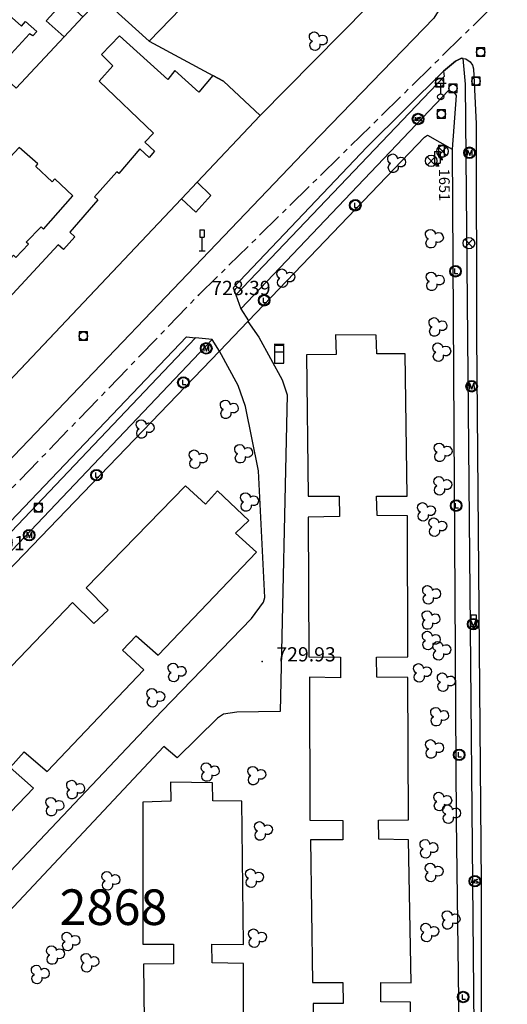
# Model space of a CAD drawing. Extents: x 357573 to 361022, y 6299222 to 6303607.
# Drawn here: x 357716 to 357785, y 6300737 to 6300875 of the extents above; entities that cross this region are included whole.
import ezdxf
from ezdxf.enums import TextEntityAlignment as Align

# ---------------------------------------------------------------- set-up
doc = ezdxf.new("R2010")
doc.units = 0
doc.header["$MEASUREMENT"] = 0
doc.linetypes.add('CENTER', pattern=[2, 1.25, -0.25, 0.25, -0.25])
for name, color, linetype in [('ACEESO_CONDOMINIO', 215, 'CONTINUOUS'), ('ARBOL', 7, 'CONTINUOUS'), ('CAJA_DISTRIBUCION', 14, 'CONTINUOUS'), ('CALLE_PAVIMENTAR', 5, 'CONTINUOUS'), ('CAMARA', 245, 'CONTINUOUS'), ('CASVIG', 24, 'CONTINUOUS'), ('COTA', 7, 'CONTINUOUS'), ('EDIFICACION', 130, 'CONTINUOUS'), ('GRIF', 1, 'CONTINUOUS'), ('LIMITE_PREDIAL', 200, 'CONTINUOUS'), ('LUMI', 1, 'CONTINUOUS'), ('NUM_CUATRO_ESQUINA', 7, 'CONTINUOUS'), ('P_MIXTO_SEÑAL_TRANS', 223, 'CONTINUOUS'), ('POSTEM', 215, 'CONTINUOUS'), ('POSTES', 7, 'CONTINUOUS'), ('SEÑAL', 6, 'CONTINUOUS'), ('SOLERA', 240, 'CONTINUOUS'), ('TEXTO_COTA', 7, 'CONTINUOUS'), ('TXT_ROL_MANZANA', 7, 'CONTINUOUS'), ('VEREDA_PAV', 22, 'CONTINUOUS')]:
    doc.layers.add(name, color=color, linetype=linetype)
doc.styles.add('ITALICT', font='ITALICT', dxfattribs={"height": 0.2})
doc.styles.add('TXT', font='TXT', dxfattribs={"height": 0.2})

# ---------------------------------------------------------------- blocks, each defined once
blk = doc.blocks.new('POSTEM')
at = {"layer": 'POSTEM', "color": 215, "linetype": 'Continuous'}
blk.add_lwpolyline([(-0.28, -0.39), (-0.29, 0.43), (0.03, -0.39), (0.32, 0.43), (0.33, -0.39)], dxfattribs=at)
for radius in [0.808366, 0.7083659999999999]:
    blk.add_circle((-0.003465, 0.001006), radius, dxfattribs=at)
blk = doc.blocks.new('POSTE')
at = {"layer": 'POSTES', "color": 7, "linetype": 'Continuous'}
for p, q in [((-0.57, -0.58), (0.57, 0.58)), ((0.57, -0.58), (-0.57, 0.58))]:
    blk.add_line(p, q, dxfattribs=at)
blk.add_circle((0.000362, 0.003684), 0.808366, dxfattribs=at)
blk = doc.blocks.new('POSMST')
at = {"layer": 'P_MIXTO_SEÑAL_TRANS', "color": 223, "linetype": 'Continuous'}
for points in [[(-0.4, -0.25), (-0.38, 0.25), (-0.21, -0.26), (-0.01, 0.24), (-0.03, -0.26)], [(0.44, 0.18), (0.37, 0.22), (0.28, 0.23), (0.19, 0.19), (0.15, 0.13), (0.15, 0.11), (0.19, 0.05), (0.41, -0.08), (0.45, -0.13), (0.45, -0.18), (0.41, -0.24), (0.34, -0.28), (0.25, -0.27), (0.2, -0.26), (0.14, -0.21)]]:
    blk.add_lwpolyline(points, dxfattribs=at)
for radius in [0.808366, 0.7083659999999999]:
    blk.add_circle((-0.003465, 0.001006), radius, dxfattribs=at)
blk = doc.blocks.new('LUMI')
at = {"layer": 'LUMI', "color": 1, "linetype": 'Continuous'}
blk.add_lwpolyline([(0, 0.27), (0, -0.39), (0.47, -0.39)], dxfattribs=at)
for radius in [0.808366, 0.7083659999999999]:
    blk.add_circle((0.126489, -0.09650299999999999), radius, dxfattribs=at)
blk = doc.blocks.new('SENAL')
at = {"layer": 'SEÑAL', "color": 6, "linetype": 'Continuous'}
for p, q in [((-0.29, 2.91), (0.29, 2.91)), ((-0.29, 2.91), (-0.29, 1.91)), ((0.29, 2.91), (0.29, 1.91)), ((-0.29, 1.91), (0.29, 1.91)), ((0, 1.91), (0, 0)), ((-0.41, 0), (0.43, 0))]:
    blk.add_line(p, q, dxfattribs=at)
blk = doc.blocks.new('CASVIG')
at = {"layer": 'CASVIG', "color": 24, "linetype": 'Continuous'}
for p, q in [((-0.7, 2.64), (0.72, 2.64)), ((0.64, 2.47), (-0.64, 2.47)), ((-0.64, 2.47), (-0.64, 0)), ((-0.64, 1.55), (0.64, 1.55)), ((0.64, 0), (0.64, 2.47)), ((-0.64, 0), (0.64, 0))]:
    blk.add_line(p, q, dxfattribs=at)
blk = doc.blocks.new('CABLES')
at = {"layer": 'CAJA_DISTRIBUCION', "color": 14, "linetype": 'Continuous'}
for p, q in [((-0.38, 2.02), (0.4, 2.02)), ((-0.38, 2.02), (-0.38, 0.38)), ((0.4, 2.02), (0.4, 0.38)), ((-0.38, 0.38), (0.4, 0.38)), ((-0.2, 0), (0.02, 0)), ((-0.06, 0.38), (-0.06, 0)), ((0.02, 0), (0.25, 0)), ((0.1, 0.38), (0.1, 0)), ((0.27, 1.32), (0.27, 1.08))]:
    blk.add_line(p, q, dxfattribs=at)
blk = doc.blocks.new('GRIF')
at = {"layer": 'GRIF', "color": 1, "linetype": 'Continuous'}
for p, q in [((-0.81, 1.92), (0.79, 1.92)), ((-0.01, 1.92), (-0.01, 0.42))]:
    blk.add_line(p, q, dxfattribs=at)
blk.add_circle((0.005204, -0.009728), 0.427544, dxfattribs=at)
blk = doc.blocks.new('CAMARA')
at = {"layer": 'CAMARA', "color": 245, "linetype": 'Continuous'}
blk.add_lwpolyline([(-0.6, -0.59), (0.57, -0.59), (0.57, 0.57), (-0.6, 0.57)], close=True, dxfattribs=at)
blk.add_circle((-0.019812, -0.013544), 0.578584, dxfattribs=at)
blk = doc.blocks.new('ARBOL')
at = {"layer": 'ARBOL', "color": 80, "linetype": 'Continuous'}
blk.add_lwpolyline([(0.34, 0.61), (0.49, 0.73), (0.77, 0.81), (1.05, 0.77), (1.2, 0.71), (1.29, 0.61), (1.45, 0.37), (1.5, 0.09), (1.43, -0.19), (1.25, -0.41), (0.99, -0.55), (0.71, -0.56), (0.46, -0.47), (0.46, -0.79), (0.35, -1.06), (0.13, -1.26), (-0.15, -1.35), (-0.44, -1.32), (-0.7, -1.18), (-0.87, -0.94), (-0.94, -0.65), (-0.88, -0.37), (-0.71, -0.13), (-0.58, -0.06), (-0.75, 0.03), (-0.93, 0.24), (-1.01, 0.52), (-0.98, 0.8), (-0.83, 1.04), (-0.59, 1.2), (-0.31, 1.26), (-0.03, 1.19), (0.19, 1.02), (0.33, 0.76), (0.34, 0.61)], dxfattribs=at)
blk = doc.blocks.new('*M1134')
at = {"layer": 'COTA', "color": 7, "linetype": 'Continuous'}
blk.add_point((0, 0), dxfattribs=at)
blk = doc.blocks.new('COTAS')
at = {"layer": 'COTA', "color": 7, "linetype": 'Continuous'}
blk.add_point((0, 0), dxfattribs=at)

msp = doc.modelspace()

# ---------------------------------------------------------------- linework, layer by layer
at = {"layer": 'ACEESO_CONDOMINIO', "color": 215, "linetype": 'Continuous', "ltscale": 3, "elevation": 500}
for points in [[(357748.11, 6300832.53), (357749.66, 6300830.32), (357752.93, 6300824.33), (357753.63, 6300822.25), (357752.65, 6300777.77), (357746.57, 6300777.71), (357744.72, 6300777.42), (357743.87, 6300776.85), (357738.21, 6300771.27), (357736.31, 6300772.85), (357689.95, 6300723.39), (357688.72, 6300706.64), (357673.12, 6300706.64), (357659.43, 6300691.39), (357653.26, 6300681.58), (357651.66, 6300676.58)], [(357643.49, 6300676.79), (357645.64, 6300682.6), (357685.29, 6300724.19), (357736.07, 6300777.83), (357748.64, 6300790.84), (357750.32, 6300793.12), (357750.52, 6300793.8), (357749.62, 6300811.56), (357747.8, 6300820.58), (357746.75, 6300823.55), (357744.15, 6300828.36)]]:
    msp.add_lwpolyline(points, dxfattribs=at)
at = {"layer": 'CALLE_PAVIMENTAR', "color": 5, "linetype": 'CENTER', "ltscale": 3, "elevation": 500}
msp.add_lwpolyline([(357707.77, 6300801.61), (357741.19, 6300836.22), (357785.81, 6300880.05)], dxfattribs=at)
at = {"layer": 'EDIFICACION', "color": 4, "linetype": 'Continuous', "elevation": 500}
for points in [[(357719.57, 6300886.52), (357714.44, 6300881.28), (357711.52, 6300878.28), (357716.34, 6300874.01), (357716.93, 6300874.66), (357718.51, 6300873.24), (357717.95, 6300872.62), (357717.5, 6300872.93), (357712.82, 6300867.88), (357715.59, 6300865.3), (357722.34, 6300872.48), (357719.84, 6300874.76), (357722.43, 6300877.59), (357724.97, 6300875.28), (357727.55, 6300878.03), (357729.82, 6300880.45), (357727.55, 6300882.6), (357725.78, 6300880.62)], [(357716.04, 6300856.97), (357707.41, 6300847.8), (357709.39, 6300845.85), (357706.17, 6300842.44), (357701.84, 6300837.84), (357706.19, 6300834.1), (357706.9, 6300834.74), (357708.09, 6300833.81), (357715.22, 6300841.83), (357715.58, 6300841.53), (357717.33, 6300843.37), (357717.02, 6300843.66), (357719.12, 6300845.8), (357719.46, 6300845.5), (357723.57, 6300850.16), (357721.03, 6300852.58), (357720.65, 6300852.14), (357718.38, 6300854.31), (357718.66, 6300854.68)], [(357741, 6300852.08), (357738.8, 6300849.75), (357740.8, 6300847.88), (357742.93, 6300850.23)], [(357737.28, 6300767.85), (357737.33, 6300765.19), (357733.36, 6300765.05), (357733.39, 6300745.12), (357737.69, 6300745.14), (357737.69, 6300742.36), (357733.48, 6300742.32), (357733.69, 6300722.34), (357737.83, 6300722.4), (357737.86, 6300719.51), (357743.69, 6300719.55), (357743.59, 6300722.45), (357747.51, 6300722.59), (357747.51, 6300742.39), (357743.13, 6300742.5), (357743.08, 6300745.1), (357747.49, 6300745.09), (357747.29, 6300765.21), (357743.19, 6300765.23), (357743.14, 6300767.75)]]:
    msp.add_lwpolyline(points, close=True, dxfattribs=at)
for points in [[(357712.11, 6300821.53), (357738.8, 6300849.75), (357741, 6300852.08), (357749.86, 6300861.44), (357744.69, 6300866.25), (357743.21, 6300867.05), (357741.26, 6300864.74), (357737.87, 6300867.77), (357736.89, 6300866.5), (357730.12, 6300872.65), (357727.59, 6300870), (357729.18, 6300868.44), (357727.27, 6300866.25), (357734.86, 6300858.96), (357733.66, 6300857.71), (357735.01, 6300856.46), (357734.27, 6300855.56), (357732.96, 6300856.76), (357730.02, 6300853.31), (357729.72, 6300853.56), (357726.61, 6300850.03), (357727.07, 6300849.61), (357723.13, 6300845.06), (357723.82, 6300844.43), (357722.25, 6300842.66), (357721.51, 6300843.3), (357711.03, 6300832)], [(357771.22, 6300716.9), (357770.93, 6300736.99), (357766.79, 6300737.01), (357766.76, 6300739.74), (357771.02, 6300739.7), (357770.64, 6300759.77), (357766.51, 6300759.84), (357766.44, 6300762.53), (357770.67, 6300762.57), (357770.57, 6300782.57), (357766.24, 6300782.6), (357766.17, 6300785.43), (357770.56, 6300785.44), (357770.52, 6300805.23), (357766.26, 6300805.3), (357766.15, 6300807.99), (357770.49, 6300808.01), (357770.19, 6300828), (357766.2, 6300828.01), (357766.14, 6300830.61), (357760.4, 6300830.64), (357760.5, 6300827.91), (357756.33, 6300827.86), (357756.59, 6300808.01), (357760.93, 6300808.01), (357760.97, 6300805.16), (357756.58, 6300805.06), (357756.69, 6300785.45), (357761.13, 6300785.39), (357761.12, 6300782.53), (357756.79, 6300782.6), (357756.81, 6300762.55), (357761.46, 6300762.47), (357761.47, 6300759.77), (357756.89, 6300759.77), (357757.21, 6300739.75), (357761.43, 6300739.75), (357761.49, 6300736.81), (357757.27, 6300736.78), (357757.53, 6300716.93)], [(357704.18, 6300752.59), (357718.06, 6300767.03), (357714.78, 6300769.9), (357716.74, 6300772.11), (357719.98, 6300769.35), (357733.5, 6300783.61), (357730.52, 6300786.39), (357732.46, 6300788.4), (357735.53, 6300785.68), (357749.33, 6300800.13), (357746.39, 6300802.84), (357748.25, 6300804.61), (357743.87, 6300808.76), (357742.17, 6300806.88), (357739.37, 6300809.44), (357725.41, 6300795.12), (357728.54, 6300792.02), (357726.52, 6300790.14), (357723.49, 6300793.08), (357709.64, 6300778.63)]]:
    msp.add_lwpolyline(points, dxfattribs=at)
at = {"layer": 'LIMITE_PREDIAL', "color": 203, "linetype": 'Continuous'}
for p, q in [((357744.73, 6300882.7, 500), (357734.25, 6300871.89, 500)), ((357734.25, 6300871.89, 500), (357727.55, 6300878.03, 500)), ((357722.34, 6300872.48, 500), (357724.97, 6300875.28, 500)), ((357715.59, 6300865.3, 500), (357722.34, 6300872.48, 500)), ((357734.25, 6300871.89, 500), (357743.21, 6300867.05, 500)), ((357741, 6300852.08, 500), (357749.86, 6300861.44, 500)), ((357738.8, 6300849.75, 500), (357741, 6300852.08, 500)), ((357712.11, 6300821.53, 500), (357738.8, 6300849.75, 500)), ((357744.15, 6300828.36, 500), (357748.11, 6300832.53, 500)), ((357748.11, 6300832.53, 500), (357748.19, 6300832.62, 500)), ((357714.31, 6300797.32, 500), (357744.15, 6300828.36, 500))]:
    msp.add_line(p, q, dxfattribs=at)
at = {"layer": 'LIMITE_PREDIAL', "color": 203, "linetype": 'Continuous', "elevation": 500}
for points in [[(357749.86, 6300861.44), (357768.73, 6300880.64), (357755.16, 6300893.46)], [(357743.21, 6300867.05), (357744.69, 6300866.25), (357749.86, 6300861.44)], [(357748.19, 6300832.62), (357772.92, 6300858.39), (357773.34, 6300858.69), (357776.78, 6300856.71)], [(357776.78, 6300856.71), (357777.36, 6300762.56), (357778.46, 6300675.84), (357774.94, 6300673.72), (357771.75, 6300673.79)]]:
    msp.add_lwpolyline(points, dxfattribs=at)
at = {"layer": 'SOLERA', "color": 240, "linetype": 'Continuous', "ltscale": 5}
for p, q in [((357746.41, 6300836.26, 500), (357747.14, 6300834.29, 500)), ((357747.14, 6300834.29, 500), (357748.19, 6300832.62, 500)), ((357743.1, 6300830, 500), (357740.75, 6300830.26, 500)), ((357744.15, 6300828.36, 500), (357743.1, 6300830, 500))]:
    msp.add_line(p, q, dxfattribs=at)
at = {"layer": 'SOLERA', "color": 240, "linetype": 'Continuous', "ltscale": 5, "elevation": 500}
for points in [[(357741.51, 6300906.35), (357744.46, 6300909.61), (357745.07, 6300909.84), (357745.59, 6300909.82), (357773.58, 6300883.07), (357775.32, 6300881.27), (357775.76, 6300879.91), (357775.81, 6300879.14), (357775.73, 6300878.26), (357775.3, 6300876.83), (357774.23, 6300875.12), (357756.92, 6300857.25), (357707.16, 6300805.21), (357705.38, 6300805.51), (357673.77, 6300835.34), (357673.95, 6300836), (357674.38, 6300836.46)], [(357775.58, 6300867.69), (357777.24, 6300869.1), (357778.08, 6300869.5), (357778.31, 6300869.46)], [(357778.31, 6300869.46), (357778.7, 6300869.4), (357779.32, 6300868.98), (357779.66, 6300868.52), (357779.78, 6300868), (357780.16, 6300860.26), (357780.22, 6300830.56), (357780.88, 6300753.58), (357780.8, 6300709.62), (357781.65, 6300677.49)], [(357775.58, 6300867.69), (357764.84, 6300857.06), (357746.04, 6300837.27), (357746.41, 6300836.26)], [(357713.89, 6300803.48), (357739.5, 6300830.38), (357740.75, 6300830.26)]]:
    msp.add_lwpolyline(points, dxfattribs=at)
at = {"layer": 'VEREDA_PAV', "color": 22, "linetype": 'Continuous', "ltscale": 5, "elevation": 500}
msp.add_lwpolyline([(357780.38, 6300677.44), (357778.66, 6300865.84), (357778.31, 6300869.46), (357778.08, 6300869.5), (357777.24, 6300869.1), (357775.58, 6300867.69), (357775.66, 6300866.92), (357746.41, 6300836.26), (357747.14, 6300834.29), (357776.26, 6300864.98), (357777.02, 6300864.74), (357777.34, 6300864.26), (357776.78, 6300856.71), (357777.36, 6300762.56), (357778.46, 6300675.84)], dxfattribs=at)
msp.add_lwpolyline([(357740.75, 6300830.26), (357714, 6300802.06), (357714.14, 6300799.5), (357743.1, 6300830)], close=True, dxfattribs=at)

# ---------------------------------------------------------------- block references
at = {"layer": 'ARBOL', "color": 80, "linetype": 'Continuous'}
for p in [(357757.76, 6300871.93, 500), (357768.76, 6300854.79, 500), (357774.05, 6300844.2, 500), (357753.2, 6300838.65, 500), (357774.17, 6300838.22, 500), (357774.56, 6300831.81, 500), (357775.08, 6300828.27, 500), (357745.28, 6300820.25, 500), (357733.46, 6300817.49, 500), (357740.91, 6300813.24, 500), (357747.29, 6300814.02, 500), (357775.28, 6300814.21, 500), (357775.23, 6300809.52, 500), (357748.11, 6300807.24, 500), (357772.94, 6300805.85, 500), (357774.53, 6300803.7, 500), (357773.66, 6300794.21, 500), (357773.58, 6300790.67, 500), (357773.62, 6300787.79, 500), (357775.1, 6300786.35, 500), (357737.94, 6300783.31, 500), (357772.38, 6300783.25, 500), (357775.72, 6300781.95, 500), (357734.95, 6300779.76, 500), (357774.79, 6300777.1, 500), (357774.08, 6300772.57, 500), (357742.6, 6300769.33, 500), (357749.13, 6300768.82, 500), (357723.71, 6300766.86, 500), (357775.22, 6300765.19, 500), (357720.8, 6300764.47, 500), (357776.47, 6300763.42, 500), (357750.07, 6300761.06, 500), (357773.29, 6300758.56, 500), (357774.01, 6300755.24, 500), (357728.66, 6300754.07, 500), (357748.81, 6300754.42, 500), (357776.39, 6300748.56, 500), (357773.41, 6300746.8, 500), (357723.05, 6300745.54, 500), (357749.23, 6300746, 500), (357720.89, 6300743.64, 500), (357725.73, 6300742.56, 500), (357718.75, 6300740.92, 500)]:
    msp.add_blockref('ARBOL', p, dxfattribs=at)
at = {"layer": 'CAJA_DISTRIBUCION', "color": 14, "linetype": 'Continuous'}
for p in [(357775.25, 6300855.28, 500), (357774.71, 6300854.38, 500), (357779.77, 6300789.32, 500)]:
    msp.add_blockref('CABLES', p, dxfattribs=at)
at = {"layer": 'CAMARA', "color": 245, "linetype": 'Continuous'}
for p in [(357780.81, 6300870.36, 500), (357775.03, 6300866.06, 500), (357776.93, 6300865.28, 500), (357780.17, 6300866.28, 500), (357775.29, 6300861.68, 500), (357725.07, 6300830.5, 500), (357718.75, 6300806.42, 500)]:
    msp.add_blockref('CAMARA', p, dxfattribs=at)
at = {"layer": 'CASVIG', "color": 24, "linetype": 'Continuous'}
msp.add_blockref('CASVIG', (357752.51, 6300826.7, 500), dxfattribs=at)
at = {"layer": 'COTA', "color": 7, "linetype": 'Continuous', "extrusion": (-0.0121910220886974, -0.0244565500419551, 0.9996265583409027), "rotation": 101.827443}
for name, p in [('*M1134', (-2490777.562044, 5796521.784508002, -157729.829081)), ('COTAS', (-2490746.634779001, 5796479.815659002, -157727.141211))]:
    msp.add_blockref(name, p, dxfattribs=at)
at = {"layer": 'GRIF', "color": 1, "linetype": 'Continuous'}
msp.add_blockref('GRIF', (357775.17, 6300864.08, 500), dxfattribs=at)
at = {"layer": 'LUMI', "color": 1, "linetype": 'Continuous'}
for p in [(357763.07, 6300848.94, 500), (357777.13, 6300839.68, 500), (357750.29, 6300835.6, 500), (357738.95, 6300824.06, 500), (357726.75, 6300811.06, 500), (357777.23, 6300806.78, 500), (357777.65, 6300771.8, 500), (357778.21, 6300737.8, 500)]:
    msp.add_blockref('LUMI', p, dxfattribs=at)
at = {"layer": 'P_MIXTO_SEÑAL_TRANS', "color": 223, "linetype": 'Continuous'}
for p in [(357772.01, 6300860.96, 500), (357779.97, 6300753.96, 500)]:
    msp.add_blockref('POSMST', p, dxfattribs=at)
at = {"layer": 'POSTEM', "color": 215, "linetype": 'Continuous'}
for p in [(357779.23, 6300856.22, 500), (357742.29, 6300828.76, 500), (357779.53, 6300823.44, 500), (357717.43, 6300802.54, 500), (357779.73, 6300790.04, 500)]:
    msp.add_blockref('POSTEM', p, dxfattribs=at)
at = {"layer": 'POSTES', "color": 7, "linetype": 'Continuous'}
for p in [(357773.85, 6300855.08, 500), (357775.43, 6300856.42, 500), (357779.14, 6300843.52, 500)]:
    msp.add_blockref('POSTE', p, dxfattribs=at)
at = {"layer": 'SEÑAL', "color": 6, "linetype": 'Continuous'}
msp.add_blockref('SENAL', (357741.68, 6300842.47, 500), dxfattribs=at)

# ---------------------------------------------------------------- texts
at = {"layer": 'NUM_CUATRO_ESQUINA', "color": 6, "linetype": 'Continuous', "style": 'TXT'}
msp.add_text('1651', height=1.5, rotation=270.479, dxfattribs=at).set_placement((357776.429948, 6300853.98254, 500), align=Align.TOP_LEFT)
at = {"layer": 'TEXTO_COTA', "color": 7, "linetype": 'Continuous', "style": 'ITALICT'}
for s, p in [('728.39', (357742.98, 6300836.24, 728.39)), ('727.91', (357708.48, 6300800.42, 727.91)), ('729.93', (357752.12, 6300784.81, 729.93))]:
    msp.add_text(s, height=2, dxfattribs=at).set_placement(p)
at = {"layer": 'TXT_ROL_MANZANA', "color": 7, "linetype": 'Continuous', "style": 'TXT'}
msp.add_text('2868', height=5, dxfattribs=at).set_placement((357721.69, 6300747.81, 500))

doc.saveas('drawing.dxf')
